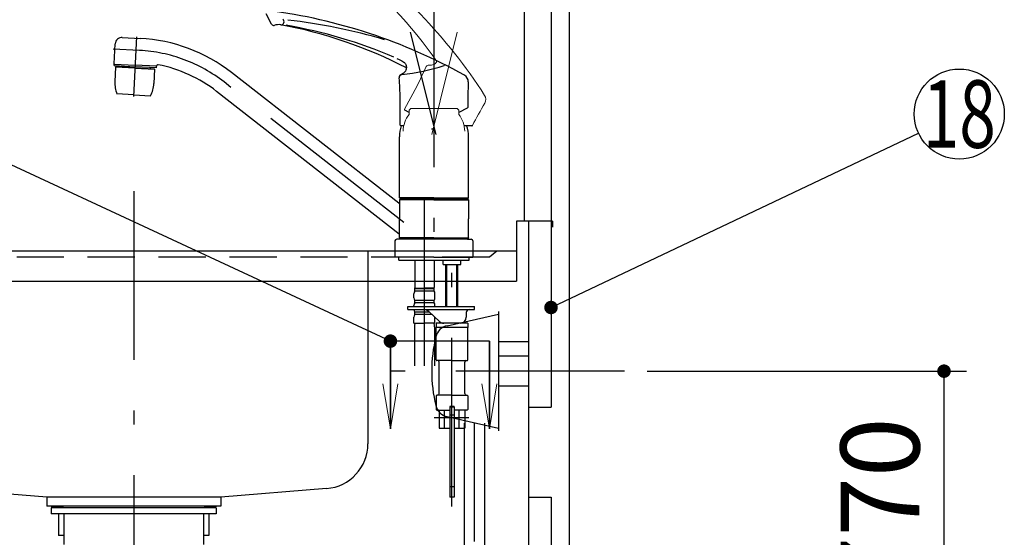
# Model space of a CAD drawing. Units: millimetres. Extents: x 210 to 6060, y -676 to 4222.
# Drawn here: x 3514 to 4170, y 1437 to 1782 of the extents above; entities that cross this region are included whole.
import ezdxf

# ---------------------------------------------------------------- set-up
doc = ezdxf.new("R2010")
doc.units = ezdxf.units.MM
doc.header["$LTSCALE"] = 3.75
doc.linetypes.add('DASHDOT', pattern=[50.5, 30, -9, 2.5, -9])
doc.linetypes.add('HIDDEN', pattern=[12.6, 8.4, -4.2])
for name, color, linetype, lineweight in [('1', 7, 'Continuous', 9), ('128', 7, 'Continuous', 9), ('8', 6, 'Continuous', 9)]:
    doc.layers.add(name, color=color, linetype=linetype, lineweight=lineweight)
for name, color, linetype, lineweight, true_color in [('2', 136, 'Continuous', 9, 0x008080), ('4', 56, 'Continuous', 9, 0x808000), ('5', 96, 'Continuous', 9, 0x008000), ('6', 16, 'Continuous', 9, 0x800000)]:
    doc.layers.add(name, color=color, linetype=linetype, lineweight=lineweight, true_color=true_color)
doc.styles.get("Standard").update_dxf_attribs({"font": 'txt', "bigfont": 'bigfont'})
doc.styles.add('ＭＳ ゴシック', font='txt')
doc.dimstyles.get("Standard").update_dxf_attribs({"dimtxt": 0.18, "dimasz": 0.18, "dimexe": 0.18, "dimexo": 0.0625, "dimgap": 0.09, "dimtad": 0, "dimtih": 1, "dimtoh": 1, "dimdec": 4, "dimzin": 0, "dimdsep": 46, "dimtxsty": 'Standard', "dimcen": 0.09, "dimadec": 0, "dimazin": 0, "dimtfac": 1, "dimtdec": 4, "dimtofl": 0, "dimtmove": 0, "dimatfit": 3, "dimfxl": 1, "dimtolj": 1, "dimtzin": 0, "dimarcsym": 0})

# ---------------------------------------------------------------- blocks, each defined once
blk = doc.blocks.new('_DOT')
at = {"color": 0}
blk.add_line((-0.5, 0), (-1, 0), dxfattribs=at)
at = {"color": 0, "const_width": 0.5}
blk.add_lwpolyline([(-0.25, 0, 1), (0.25, 0, 1)], format="xyb", close=True, dxfattribs=at)
blk = doc.blocks.new('Dim4')
at = {"layer": '2', "color": 136, "linetype": 'Continuous', "lineweight": 30, "true_color": 0x008080}
for p, q in [((3660.16, 1251.5), (3975.16, 1251.5)), ((3960.16, 777.5), (3960.16, 1251.5)), ((3895.16, 777.5), (3975.16, 777.5))]:
    blk.add_line(p, q, dxfattribs=at)
at = {"layer": '2', "color": 136, "linetype": 'Continuous', "lineweight": 30, "true_color": 0x008080, "xscale": 9, "yscale": 9, "zscale": 9}
for p, rotation in [((3960.16, 1251.5), 89.99999999999939), ((3960.16, 777.5), 269.9999999999996)]:
    blk.add_blockref('_DOT', p, dxfattribs=dict(at, rotation=rotation))
at = {"layer": '2', "color": 136, "linetype": 'Continuous', "lineweight": 9, "true_color": 0x008080, "insert": (3960.16, 1014.5), "char_height": 52.5, "width": 2171.5219, "attachment_point": 8, "rotation": 90, "style": 'ＭＳ ゴシック'}
blk.add_mtext('排水位置 474', dxfattribs=at)
blk = doc.blocks.new('MARK_OPEN')
at = {"color": 0}
for q in [(-1, 0.167), (-1, -0.167)]:
    blk.add_line((0, 0), q, dxfattribs=at)
blk = doc.blocks.new('Dim8')
at = {"layer": '128', "color": 7, "linetype": 'Continuous', "lineweight": 30}
for p, q in [((3825.16, 1257.5), (4070.87, 1257.5)), ((4055.87, 777.5), (4055.87, 1257.5)), ((4070, 777.5), (4070.87, 777.5))]:
    blk.add_line(p, q, dxfattribs=at)
at = {"layer": '128', "color": 7, "linetype": 'Continuous', "lineweight": 30, "xscale": 9, "yscale": 9, "zscale": 9}
for p, rotation in [((4055.87, 1257.5), 89.99999999999949), ((4055.87, 777.5), 269.9999999999998)]:
    blk.add_blockref('_DOT', p, dxfattribs=dict(at, rotation=rotation))
at = {"layer": '128', "color": 7, "linetype": 'Continuous', "lineweight": 9, "insert": (4055.87, 1017.5), "char_height": 52.5, "width": 3203.1709, "attachment_point": 8, "rotation": 90, "style": 'ＭＳ ゴシック'}
blk.add_mtext('給水給湯位置\u3000480', dxfattribs=at)
blk = doc.blocks.new('Dim52')
at = {"layer": '1', "color": 7, "linetype": 'Continuous', "lineweight": 30}
for p, q in [((3685.16, 2074.5), (3545.16, 2074.5)), ((3560.16, 1920), (3560.16, 2074.5)), ((3668.16, 2009.5), (3545.16, 2009.5))]:
    blk.add_line(p, q, dxfattribs=at)
at = {"layer": '1', "color": 7, "linetype": 'Continuous', "lineweight": 30, "xscale": 9, "yscale": 9, "zscale": 9}
for p, rotation in [((3560.16, 2074.5), 89.99999999999959), ((3560.16, 2009.5), 269.9999999999998)]:
    blk.add_blockref('_DOT', p, dxfattribs=dict(at, rotation=rotation))
at = {"layer": '1', "color": 7, "linetype": 'Continuous', "lineweight": 9, "insert": (3560.16, 1980), "char_height": 60, "width": 471.4286, "attachment_point": 9, "rotation": 90, "style": 'ＭＳ ゴシック'}
blk.add_mtext('65', dxfattribs=at)
blk = doc.blocks.new('Dim77')
at = {"layer": '4', "color": 56, "linetype": 'Continuous', "lineweight": 30, "true_color": 0x808000}
for p, q in [((3932.16, 1547.5), (4145, 1547.5)), ((4130, 777.5), (4130, 1547.5)), ((3895.16, 777.5), (4145, 777.5))]:
    blk.add_line(p, q, dxfattribs=at)
at = {"layer": '4', "color": 56, "linetype": 'Continuous', "lineweight": 30, "true_color": 0x808000, "xscale": 9, "yscale": 9, "zscale": 9}
for p, rotation in [((4130, 1547.5), 89.99999999999991), ((4130, 777.5), 269.9999999999998)]:
    blk.add_blockref('_DOT', p, dxfattribs=dict(at, rotation=rotation))
at = {"layer": '4', "color": 56, "linetype": 'Continuous', "lineweight": 9, "true_color": 0x808000, "insert": (4130, 1162.5), "char_height": 52.5, "width": 3677.2391, "attachment_point": 8, "rotation": 90, "style": 'ＭＳ ゴシック'}
blk.add_mtext('一次電源接続位置 770', dxfattribs=at)

msp = doc.modelspace()

# ---------------------------------------------------------------- linework, layer by layer
at = {"layer": '1', "color": 7, "linetype": 'Continuous', "lineweight": 30}
for p, q in [((3850.164, 2677.5), (3850.164, 1647.5)), ((3868.164, 2677.5), (3868.164, 1523.5)), ((3880.164, 2677.5), (3880.164, 777.5)), ((3853.164, 1647.5), (3853.164, 942.5)), ((3853.164, 1523.5), (3868.164, 1523.5)), ((3853.164, 1463.5), (3868.164, 1463.5)), ((3868.164, 1463.5), (3868.164, 1373.5))]:
    msp.add_line(p, q, dxfattribs=at)
msp.add_lwpolyline([(3868.164, 1589.926), (4113.056, 1706.028)], dxfattribs=at)
msp.add_circle((4140.164, 1718.88), 30, dxfattribs=at)
at = {"layer": '128', "color": 7, "linetype": 'DASHDOT', "lineweight": 30}
for p, q in [((3790.164, 1796.058), (3790.164, 1617.733)), ((3791.621, 1705.189), (3774.584, 1773.523)), ((3590.113, 1730.684), (3592.197, 1770.456)), ((3593.974, 1761.31), (3576.508, 1762.226)), ((3770.198, 1646.579), (3650.306, 1740.248)), ((3783.864, 1550.947), (3783.864, 1671.184)), ((3802.164, 1457.319), (3802.164, 1643.149)), ((3813.462, 1516.501), (3790.375, 1516.501)), ((3817.08, 1244.662), (3817.08, 1512.785))]:
    msp.add_line(p, q, dxfattribs=at)
at = {"layer": '128', "color": 7, "linetype": 'Continuous', "lineweight": 30}
for p, q in [((3682.007, 1778.734), (3678.489, 1785.638)), ((3577.13, 1752.38), (3577.83, 1765.726)), ((3582.471, 1769.923), (3594.641, 1769.286)), ((3577.067, 1751.179), (3577.12, 1752.178)), ((3577.12, 1752.178), (3591.201, 1751.444)), ((3765.418, 1755.973), (3767.099, 1755.149)), ((3767.099, 1755.149), (3768.674, 1754.326)), ((3768.674, 1754.326), (3769.374, 1753.921)), ((3769.374, 1753.921), (3769.976, 1753.529)), ((3769.976, 1753.529), (3770.15, 1753.402)), ((3770.15, 1753.402), (3770.454, 1753.15)), ((3770.454, 1753.15), (3770.826, 1752.759)), ((3770.826, 1752.759), (3771.12, 1752.332)), ((3771.12, 1752.332), (3771.366, 1751.855)), ((3771.366, 1751.855), (3771.582, 1751.321)), ((3577.067, 1751.179), (3591.148, 1750.441)), ((3578.113, 1750.111), (3577.61, 1740.505)), ((3578.323, 1750.3), (3578.113, 1750.111)), ((3591.095, 1749.425), (3578.113, 1750.111)), ((3591.105, 1749.625), (3578.323, 1750.3)), ((3581.212, 1750.962), (3581.17, 1750.149)), ((3591.095, 1749.434), (3604.077, 1748.749)), ((3591.106, 1749.634), (3603.888, 1748.959)), ((3605.229, 1749.704), (3591.148, 1750.441)), ((3605.281, 1750.702), (3591.201, 1751.449)), ((3601.084, 1749.921), (3601.042, 1749.109)), ((3604.077, 1748.749), (3603.574, 1739.144)), ((3604.077, 1748.749), (3603.888, 1748.959)), ((3605.229, 1749.704), (3605.286, 1750.792)), ((3766.679, 1659.48), (3655.231, 1746.552)), ((3769.669, 1745.945), (3767.881, 1744.901)), ((3770.185, 1746.398), (3769.669, 1745.945)), ((3770.65, 1746.903), (3770.185, 1746.398)), ((3771.115, 1747.547), (3770.65, 1746.903)), ((3771.477, 1748.254), (3771.115, 1747.547)), ((3771.605, 1748.611), (3771.477, 1748.254)), ((3771.582, 1751.321), (3771.746, 1750.76)), ((3771.701, 1748.978), (3771.605, 1748.611)), ((3771.761, 1749.345), (3771.701, 1748.978)), ((3771.746, 1750.76), (3771.824, 1750.212)), ((3771.784, 1749.716), (3771.761, 1749.345)), ((3771.824, 1750.212), (3771.784, 1749.716)), ((3590.164, 1731.654), (3578.929, 1732.243)), ((3767.048, 1638.887), (3645.381, 1733.944)), ((3590.164, 1731.654), (3601.398, 1731.065)), ((3767.664, 1711.535), (3767.664, 1729.361)), ((3773.664, 1719.808), (3770.739, 1721.363)), ((3812.391, 1722.872), (3806.664, 1719.822)), ((3769.833, 1711.035), (3768.164, 1711.035)), ((3815.347, 1711.051), (3810.493, 1711.048)), ((3767.164, 1663.102), (3767.164, 1703.774)), ((3813.164, 1663.102), (3813.164, 1703.774)), ((3790.164, 1663.102), (3767.164, 1663.102)), ((3767.164, 1663.102), (3767.664, 1662.602)), ((3767.464, 1661.9), (3767.164, 1661.6)), ((3790.164, 1661.6), (3767.164, 1661.6)), ((3767.164, 1661.6), (3767.164, 1648.949)), ((3771.214, 1661.9), (3767.464, 1661.9)), ((3790.164, 1662.602), (3767.664, 1662.602)), ((3767.664, 1662.4), (3767.664, 1661.9)), ((3790.164, 1662.4), (3767.664, 1662.4)), ((3790.164, 1661.9), (3768.164, 1661.9)), ((3770.214, 1662.602), (3770.214, 1662.4)), ((3790.164, 1663.102), (3813.164, 1663.102)), ((3790.164, 1662.602), (3812.664, 1662.602)), ((3790.164, 1662.4), (3812.664, 1662.4)), ((3790.164, 1661.9), (3812.864, 1661.9)), ((3790.164, 1661.6), (3813.164, 1661.6)), ((3810.114, 1662.602), (3810.114, 1662.4)), ((3812.664, 1662.602), (3813.164, 1663.102)), ((3812.664, 1662.4), (3812.664, 1661.9)), ((3812.864, 1661.9), (3813.164, 1661.6)), ((3813.164, 1661.6), (3813.164, 1648.95)), ((3767.164, 1636.3), (3767.164, 1648.949)), ((3813.164, 1636.3), (3813.164, 1648.95)), ((3764.164, 1634.3), (3764.164, 1623.5)), ((3767.864, 1635.5), (3765.364, 1635.5)), ((3790.164, 1636.3), (3767.164, 1636.3)), ((3767.164, 1636.3), (3767.464, 1636)), ((3790.164, 1636), (3767.464, 1636)), ((3767.664, 1636), (3767.664, 1635.5)), ((3790.164, 1635.5), (3767.664, 1635.5)), ((3790.164, 1636.3), (3813.164, 1636.3)), ((3790.164, 1636), (3812.864, 1636)), ((3812.664, 1635.5), (3790.164, 1635.5)), ((3809.114, 1636), (3812.164, 1636)), ((3810.114, 1636), (3812.164, 1636)), ((3810.114, 1636), (3812.864, 1636)), ((3810.414, 1636.3), (3813.164, 1636.3)), ((3812.464, 1635.5), (3814.964, 1635.5)), ((3812.664, 1636), (3812.664, 1635.5)), ((3813.164, 1636.3), (3812.864, 1636)), ((3816.164, 1634.3), (3816.164, 1623.5)), ((3790.164, 1623.5), (3764.164, 1623.5)), ((3790.164, 1623.5), (3764.164, 1623.5)), ((3766.664, 1621.501), (3766.664, 1623.5)), ((3766.664, 1621.501), (3766.664, 1623.5)), ((3766.664, 1621.501), (3783.864, 1621.501)), ((3777.364, 1621.501), (3777.364, 1603.201)), ((3783.864, 1621.501), (3802.164, 1621.501)), ((3790.164, 1623.5), (3816.164, 1623.5)), ((3790.164, 1623.5), (3816.164, 1623.5)), ((3790.364, 1621.501), (3790.364, 1603.201)), ((3796.314, 1618.701), (3796.314, 1621.501)), ((3802.164, 1621.501), (3813.664, 1621.501)), ((3808.014, 1618.701), (3808.014, 1621.501)), ((3813.664, 1621.501), (3813.664, 1623.5)), ((3813.664, 1621.501), (3813.664, 1623.5)), ((3796.314, 1618.701), (3796.514, 1618.501)), ((3796.514, 1618.501), (3802.164, 1618.501)), ((3798.164, 1592.002), (3798.164, 1618.501)), ((3798.841, 1592.002), (3798.841, 1618.501)), ((3802.164, 1618.501), (3807.814, 1618.501)), ((3805.488, 1592.002), (3805.488, 1618.501)), ((3806.164, 1592.002), (3806.164, 1618.501)), ((3807.814, 1618.501), (3808.014, 1618.701)), ((3777.664, 1602.901), (3777.364, 1603.201)), ((3777.464, 1600.901), (3777.464, 1602.901)), ((3777.464, 1602.901), (3783.864, 1602.901)), ((3790.264, 1602.401), (3777.464, 1602.401)), ((3790.264, 1600.901), (3777.464, 1600.901)), ((3777.964, 1602.901), (3783.864, 1602.901)), ((3790.264, 1602.901), (3783.864, 1602.901)), ((3789.764, 1602.901), (3783.864, 1602.901)), ((3790.064, 1602.901), (3790.364, 1603.201)), ((3790.264, 1600.901), (3790.264, 1602.901)), ((3776.864, 1596.351), (3776.864, 1599.151)), ((3777.464, 1593.101), (3777.464, 1594.601)), ((3790.264, 1594.601), (3777.464, 1594.601)), ((3790.264, 1593.101), (3790.264, 1594.601)), ((3790.864, 1596.351), (3790.864, 1599.151)), ((3772.864, 1588.501), (3772.864, 1590.501)), ((3772.864, 1590.501), (3817.164, 1590.501)), ((3772.864, 1588.501), (3817.164, 1588.501)), ((3776.864, 1590.501), (3776.864, 1591.351)), ((3790.264, 1593.101), (3777.464, 1593.101)), ((3790.864, 1590.501), (3790.864, 1591.351)), ((3798.164, 1590.501), (3798.164, 1592.002)), ((3798.841, 1590.501), (3798.841, 1592.002)), ((3805.488, 1590.501), (3805.488, 1592.002)), ((3806.164, 1590.501), (3806.164, 1592.002)), ((3817.164, 1588.501), (3817.164, 1590.501)), ((3776.864, 1579.501), (3776.864, 1583.551)), ((3777.464, 1585.301), (3777.464, 1586.801)), ((3787.215, 1586.801), (3777.464, 1586.801)), ((3788.834, 1585.301), (3777.464, 1585.301)), ((3786.817, 1587.169), (3793.946, 1580.567)), ((3790.864, 1579.501), (3790.864, 1583.422)), ((3811.664, 1586.501), (3811.664, 1583.501)), ((3776.864, 1579.501), (3783.864, 1579.501)), ((3777.164, 1577.07), (3777.164, 1550.947)), ((3790.864, 1579.501), (3783.864, 1579.501)), ((3790.564, 1577.07), (3790.564, 1550.947)), ((3791.664, 1579.501), (3791.664, 1576.501)), ((3802.164, 1579.501), (3791.664, 1579.501)), ((3812.664, 1576.501), (3791.664, 1576.501)), ((3791.664, 1555.001), (3791.664, 1576.501)), ((3812.664, 1579.501), (3802.164, 1579.501)), ((3812.664, 1579.501), (3812.664, 1576.501)), ((3812.664, 1555.001), (3812.664, 1576.501)), ((3802.164, 1554.501), (3792.164, 1554.501)), ((3793.664, 1532.501), (3793.664, 1553.501)), ((3802.164, 1554.501), (3812.164, 1554.501)), ((3810.664, 1532.501), (3810.664, 1553.501)), ((3791.664, 1531.001), (3791.664, 1522.001)), ((3802.164, 1531.501), (3792.164, 1531.501)), ((3802.164, 1531.501), (3812.164, 1531.501)), ((3812.664, 1531.001), (3812.664, 1522.001)), ((3800.664, 1523.701), (3800.664, 1509.501)), ((3803.614, 1523.501), (3800.714, 1523.501)), ((3800.714, 1523.501), (3800.714, 1463.501)), ((3803.364, 1524.001), (3800.964, 1524.001)), ((3803.614, 1523.501), (3803.614, 1463.501)), ((3803.664, 1523.701), (3803.664, 1509.501)), ((3792.164, 1521.501), (3800.664, 1521.501)), ((3793.664, 1521.501), (3793.664, 1509.501)), ((3797.257, 1509.501), (3797.257, 1521.501)), ((3812.164, 1521.501), (3803.664, 1521.501)), ((3807.072, 1509.501), (3807.072, 1521.501)), ((3810.664, 1521.501), (3810.664, 1509.501)), ((3793.664, 1509.501), (3800.664, 1509.501)), ((3803.664, 1509.501), (3810.664, 1509.501)), ((3810.38, 1512.785), (3810.38, 1321.733)), ((3823.78, 1512.785), (3823.78, 1321.733)), ((3803.614, 1463.501), (3800.714, 1463.501))]:
    msp.add_line(p, q, dxfattribs=at)
at = {"layer": '128', "color": 7, "linetype": 'DASHDOT', "lineweight": 9}
msp.add_line((3788.706, 1705.189), (3805.744, 1773.523), dxfattribs=at)
at = {"layer": '128', "color": 7, "linetype": 'Continuous', "lineweight": 9}
for p, q in [((3789.125, 1751.638), (3788.458, 1751.481)), ((3789.773, 1751.865), (3789.125, 1751.638)), ((3790.486, 1752.216), (3789.773, 1751.865)), ((3791.138, 1752.67), (3790.486, 1752.216)), ((3791.419, 1752.925), (3791.138, 1752.67)), ((3791.675, 1753.204), (3791.419, 1752.925)), ((3791.901, 1753.5), (3791.675, 1753.204)), ((3792.091, 1753.811), (3791.901, 1753.5)), ((3788.458, 1751.481), (3786.388, 1751.393)), ((3770.532, 1722.039), (3778.901, 1737.779)), ((3774.664, 1722.567), (3773.664, 1721.567)), ((3773.664, 1721.567), (3773.664, 1718.567)), ((3776.716, 1722.567), (3774.664, 1722.567)), ((3775.615, 1722.567), (3805.664, 1722.567)), ((3805.664, 1722.567), (3806.664, 1721.567)), ((3806.664, 1721.567), (3806.664, 1718.567))]:
    msp.add_line(p, q, dxfattribs=at)
at = {"layer": '128', "color": 7, "linetype": 'HIDDEN', "lineweight": 30}
for p, q in [((3803.614, 1518.101), (3800.714, 1518.101)), ((3803.614, 1470.501), (3800.714, 1470.501))]:
    msp.add_line(p, q, dxfattribs=at)
at = {"layer": '128', "color": 7, "linetype": 'Continuous', "lineweight": 9}
for centre, radius, start, end in [((3519.342, 1534.774), 362.502, 32.834541, 54.669244), ((3540.314, 1578.937), 306.55, 34.782216, 51.396644), ((3600.801, 1828.775), 200, 332.936368, 336.859286), ((3786.552, 1749.4), 2, 94.698944, 157.141482), ((3797.648, 1749.375), 2, 62.965816, 107.663248), ((4256.443, 1475.03), 500, 149.857445, 151.798738), ((3819.73, 1728.617), 5, 329.857445, 32.834541), ((3770.974, 1721.804), 0.5, 152, 242), ((3786.789, 1707.567), 17.125, 140.033787, 180), ((3793.539, 1707.567), 17.125, 0, 39.966213)]:
    msp.add_arc(centre, radius, start, end, dxfattribs=at)
at = {"layer": '128', "color": 7, "linetype": 'Continuous', "lineweight": 30}
for centre, radius, start, end in [((3633.792, 1428.263), 362.502, 60.834541, 82.669244), ((3683.343, 1779.415), 1.5, 207.000581, 287.991211), ((3686.895, 1768.477), 10, 83.131998, 107.991211), ((3631.575, 1477.102), 306.55, 62.782216, 79.396644), ((3688.33, 1780.391), 2, 263.131998, 57.890719), ((3635.103, 1454.902), 328.068, 66.965863, 80.068271), ((3652.707, 1418.019), 365.666, 73.390052, 83.694561), ((3582.32, 1765.426), 4.5, 87, 177), ((3588.74, 1661.447), 108, 52, 87.000002), ((3577.33, 1752.369), 0.2, 177, 267), ((3606.285, 1750.74), 1, 78.883856, 177.017346), ((3588.74, 1661.447), 92, 52, 78.883856), ((3768.964, 1743.214), 2, 94.740453, 185.141482), ((3751.528, 1894.209), 150, 276.611424, 287.663248), ((3597.582, 1739.458), 20, 176.999937, 201.146785), ((3583.601, 1740.191), 20, 332.853089, 356.999937), ((3567.69, 1726.093), 200, 0.936368, 4.859286), ((3808.015, 1740.44), 5, 357.857445, 60.834541), ((4312.662, 1721.56), 500, 177.857445, 179.798738), ((3812.165, 1723.318), 0.5, 298.038237, 359.798738), ((3790.164, 1703.774), 23, 161.444584, 180), ((3768.164, 1711.535), 0.5, 180, 270), ((3788.588, 1711.057), 2, 270, 295), ((3790.164, 1703.774), 23, 0, 18.831423), ((3815.356, 1711.551), 0.5, 270.038237, 331.798738), ((3766.864, 1659.717), 0.3, 232, 0), ((3765.364, 1634.3), 1.2, 90, 180), ((3766.864, 1638.651), 0.3, 0, 52), ((3814.964, 1634.3), 1.2, 0, 90), ((3779.716, 1599.151), 2.852, 142.150711, 180), ((3788.012, 1599.151), 2.852, 360, 37.849289), ((3779.716, 1596.351), 2.852, 180, 217.849289), ((3788.012, 1596.351), 2.852, 322.150711, 0), ((3779.716, 1591.351), 2.852, 142.150711, 180), ((3779.716, 1588.551), 2.852, 180, 217.849289), ((3783.42, 1583.501), 5, 47.193831, 90), ((3788.012, 1591.351), 2.852, 360, 37.849289), ((3813.664, 1586.501), 2, 90, 180), ((3779.716, 1583.551), 2.852, 142.150711, 180), ((3807.664, 1583.501), 4, 270, 0), ((3787.164, 1577.07), 10, 165.930132, 180), ((3780.564, 1577.07), 10, 0, 14.069868), ((3796.664, 1583.501), 4, 226.274363, 270), ((3792.164, 1555.001), 0.5, 180, 270), ((3812.164, 1555.001), 0.5, 270, 0), ((3792.664, 1553.501), 1, 0, 90), ((3811.664, 1553.501), 1, 90, 180), ((3792.164, 1531.001), 0.5, 90, 180), ((3792.664, 1532.501), 1, 270, 0), ((3811.664, 1532.501), 1, 180, 270), ((3812.164, 1531.001), 0.5, 0, 90), ((3792.164, 1522.001), 0.5, 180, 270), ((3800.964, 1523.701), 0.3, 90, 180), ((3803.364, 1523.701), 0.3, 0, 90), ((3812.164, 1522.001), 0.5, 270, 0)]:
    msp.add_arc(centre, radius, start, end, dxfattribs=at)
at = {"layer": '128', "color": 7, "linetype": 'DASHDOT', "lineweight": 30}
msp.add_arc((3588.74, 1661.447), 100, 52, 87.000002, dxfattribs=at)
at = {"layer": '2', "color": 136, "linetype": 'Continuous', "lineweight": 30, "true_color": 0x008080}
for p, q in [((3535.164, 1456.5), (3535.164, 1452.5)), ((3645.164, 1456.5), (3535.164, 1456.5)), ((3645.164, 1456.5), (3645.164, 1452.5)), ((3645.164, 1452.5), (3535.164, 1452.5)), ((3540.064, 1452.5), (3540.064, 1438)), ((3543.664, 1452.5), (3543.664, 1432)), ((3636.664, 1452.5), (3636.664, 1432)), ((3640.264, 1452.5), (3640.264, 1438)), ((3543.664, 1438), (3540.064, 1438)), ((3640.264, 1438), (3636.664, 1438))]:
    msp.add_line(p, q, dxfattribs=at)
at = {"layer": '4', "color": 56, "linetype": 'Continuous', "lineweight": 30, "true_color": 0x808000}
msp.add_line((3833.164, 1567.25), (3853.164, 1567.25), dxfattribs=at)
at = {"layer": '5', "color": 96, "linetype": 'DASHDOT', "lineweight": 30, "true_color": 0x008000}
msp.add_line((3827.164, 1567.5), (3761.164, 1567.5), dxfattribs=at)
at = {"layer": '5', "color": 96, "linetype": 'Continuous', "lineweight": 30, "true_color": 0x008000}
for p, q in [((3761.164, 1509), (3761.164, 1567.5)), ((3761.164, 1567.5), (3761.164, 1509)), ((3827.164, 1509), (3827.164, 1567.5)), ((3827.164, 1567.5), (3827.164, 1509))]:
    msp.add_line(p, q, dxfattribs=at)
msp.add_lwpolyline([(3761.164, 1567.5), (3347.164, 1760), (2927.164, 1760)], dxfattribs=at)
at = {"layer": '6', "color": 16, "linetype": 'DASHDOT', "lineweight": 30, "true_color": 0x800000}
for p, q in [((3590.164, 1667.5), (3590.164, 777.5)), ((3746.164, 1627.5), (3746.164, 1607.5))]:
    msp.add_line(p, q, dxfattribs=at)
at = {"layer": '6', "color": 16, "linetype": 'Continuous', "lineweight": 30, "true_color": 0x800000}
for p, q in [((3845.164, 1647.5), (3845.164, 1607.5)), ((3869.164, 1647.5), (3845.164, 1647.5)), ((3869.164, 1647.5), (3869.164, 1643.5)), ((3845.164, 1627.5), (3384.164, 1627.5)), ((3832.164, 1627.5), (3827.164, 1623.5)), ((3384.164, 1607.5), (3845.164, 1607.5)), ((3746.164, 1607.5), (3746.164, 1499.151)), ((3532.164, 1463.5), (3461.723, 1469.25)), ((3648.164, 1463.5), (3532.164, 1463.5)), ((3532.164, 1463.5), (3532.164, 1457.5)), ((3718.605, 1469.25), (3648.164, 1463.5)), ((3648.164, 1463.5), (3648.164, 1457.5)), ((3546.164, 1456.5), (3532.164, 1457.5)), ((3648.164, 1457.5), (3532.164, 1457.5)), ((3634.164, 1456.5), (3546.164, 1456.5)), ((3648.164, 1457.5), (3634.164, 1456.5))]:
    msp.add_line(p, q, dxfattribs=at)
at = {"layer": '6', "color": 16, "linetype": 'HIDDEN', "lineweight": 30, "true_color": 0x800000}
msp.add_line((3827.164, 1623.5), (3404.164, 1623.5), dxfattribs=at)
at = {"layer": '6', "color": 16, "linetype": 'Continuous', "lineweight": 30, "true_color": 0x800000}
msp.add_arc((3716.164, 1499.151), 30, 274.666858, 0, dxfattribs=at)
at = {"layer": '8', "color": 6, "linetype": 'Continuous', "lineweight": 30}
for p, q in [((3798.969, 1577.806), (3833.164, 1585.5)), ((3833.164, 1587.25), (3833.164, 1507.75)), ((3853.164, 1557.5), (3833.164, 1557.5)), ((3853.164, 1537.5), (3833.164, 1537.5)), ((3798.969, 1517.194), (3833.164, 1509.5))]:
    msp.add_line(p, q, dxfattribs=at)
at = {"layer": '8', "color": 6, "linetype": 'DASHDOT', "lineweight": 30}
msp.add_line((3917.164, 1547.5), (3746.164, 1547.5), dxfattribs=at)
at = {"layer": '8', "color": 6, "linetype": 'Continuous', "lineweight": 30}
for centre, radius, start, end in [((3801.164, 1568.05), 10, 102.680383, 166.124859), ((3884.358, 1547.5), 95.694, 166.124859, 193.875141), ((3801.164, 1526.95), 10, 193.875141, 257.319617)]:
    msp.add_arc(centre, radius, start, end, dxfattribs=at)

# ---------------------------------------------------------------- block references
at = {"layer": '1', "color": 7, "linetype": 'Continuous', "lineweight": 30, "xscale": 9, "yscale": 9, "zscale": 9, "rotation": 205.3653807627772}
msp.add_blockref('_DOT', (3868.164, 1589.926), dxfattribs=at)
at = {"layer": '5', "color": 96, "linetype": 'Continuous', "lineweight": 30, "true_color": 0x008000}
for name, p, xscale, yscale, zscale, rotation in [('_DOT', (3761.164, 1567.5), 9, 9, 9, 335.0627102662327), ('MARK_OPEN', (3761.164, 1509), 30, 30, 30, 269.9999999999996), ('MARK_OPEN', (3827.164, 1509), 30, 30, 30, 269.9999999999996)]:
    msp.add_blockref(name, p, dxfattribs=dict(at, xscale=xscale, yscale=yscale, zscale=zscale, rotation=rotation))

# ---------------------------------------------------------------- texts
at = {"layer": '1', "color": 7, "linetype": 'Continuous', "lineweight": 9, "insert": (4140.164, 1718.88), "char_height": 45, "width": 50.52421, "attachment_point": 5}
msp.add_mtext('{\\fＭＳ ゴシック;\\W0.714286;18}', dxfattribs=at)

# ---------------------------------------------------------------- dimensions: what is measured, and where the dimension line sits
at = {"layer": '1', "color": 7, "linetype": 'Continuous', "lineweight": 30}
dim = msp.add_linear_dim(base=(3560.164, 2074.5), p1=(3683.164, 2009.5), p2=(3700.164, 2074.5), angle=90, dimstyle='Standard', override={"dimscale": 1, "dimtxt": 60, "dimasz": 9, "dimexe": 15, "dimexo": 15, "dimgap": 0, "dimtad": 1, "dimtih": 0, "dimtoh": 0, "dimdec": 2, "dimzin": 8, "dimtxsty": 'ＭＳ ゴシック', "dimblk1": 'DOT', "dimblk2": 'DOT', "dimsah": 1, "dimse1": 0, "dimse2": 0, "dimtix": 0, "dimtofl": 1, "dimtmove": 1, "dimatfit": 2, "dimtzin": 8}, dxfattribs=at)
dim.commit()
dim.dimension.update_dxf_attribs({"geometry": 'Dim52', "text_midpoint": (3560.164, 1950), "dimtype": 160})
at = {"layer": '128', "color": 7, "linetype": 'Continuous', "lineweight": 30}
dim = msp.add_linear_dim(base=(4055.87, 1257.5), p1=(4054.995, 777.5), p2=(3810.164, 1257.5), angle=90, text='給<>', dimstyle='Standard', override={"dimscale": 1, "dimtxt": 52.5, "dimasz": 9, "dimexe": 15, "dimexo": 15, "dimgap": 0, "dimtad": 1, "dimtih": 0, "dimtoh": 0, "dimdec": 2, "dimzin": 8, "dimtxsty": 'ＭＳ ゴシック', "dimblk1": 'DOT', "dimblk2": 'DOT', "dimsah": 1, "dimse1": 0, "dimse2": 0, "dimtix": 0, "dimtofl": 1, "dimtmove": 1, "dimatfit": 2, "dimtzin": 8}, dxfattribs=at)
dim.commit()
dim.dimension.update_dxf_attribs({"geometry": 'Dim8', "text_midpoint": (4055.87, 1017.5), "dimtype": 160})
at = {"layer": '2', "color": 136, "linetype": 'Continuous', "lineweight": 30, "true_color": 0x008080}
dim = msp.add_linear_dim(base=(3960.164, 1251.5), p1=(3880.164, 777.5), p2=(3645.164, 1251.5), angle=90, text='排<>', dimstyle='Standard', override={"dimscale": 1, "dimtxt": 52.5, "dimasz": 9, "dimexe": 15, "dimexo": 15, "dimgap": 0, "dimtad": 1, "dimtih": 0, "dimtoh": 0, "dimdec": 2, "dimzin": 8, "dimtxsty": 'ＭＳ ゴシック', "dimblk1": 'DOT', "dimblk2": 'DOT', "dimsah": 1, "dimse1": 0, "dimse2": 0, "dimtix": 0, "dimtofl": 1, "dimtmove": 1, "dimatfit": 2, "dimtzin": 8}, dxfattribs=at)
dim.commit()
dim.dimension.update_dxf_attribs({"geometry": 'Dim4', "text_midpoint": (3960.164, 1014.5), "dimtype": 160})
at = {"layer": '4', "color": 56, "linetype": 'Continuous', "lineweight": 30, "true_color": 0x808000}
dim = msp.add_linear_dim(base=(4130, 1547.5), p1=(3880.164, 777.5), p2=(3917.164, 1547.5), angle=90, text='一<>', dimstyle='Standard', override={"dimscale": 1, "dimtxt": 52.5, "dimasz": 9, "dimexe": 15, "dimexo": 15, "dimgap": 0, "dimtad": 1, "dimtih": 0, "dimtoh": 0, "dimdec": 2, "dimzin": 8, "dimtxsty": 'ＭＳ ゴシック', "dimblk1": 'DOT', "dimblk2": 'DOT', "dimsah": 1, "dimse1": 0, "dimse2": 0, "dimtix": 0, "dimtofl": 1, "dimtmove": 1, "dimatfit": 2, "dimtzin": 8}, dxfattribs=at)
dim.commit()
dim.dimension.update_dxf_attribs({"geometry": 'Dim77', "text_midpoint": (4130, 1162.5), "dimtype": 160})

doc.saveas('drawing.dxf')
